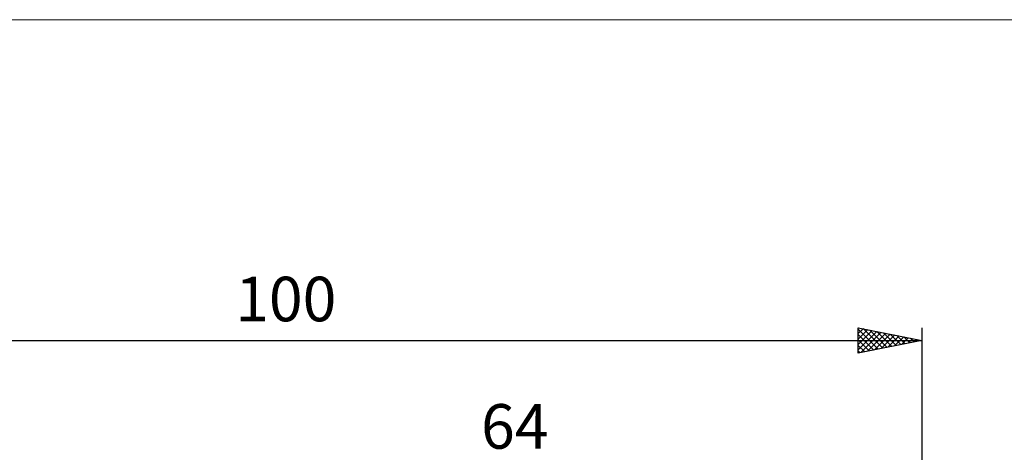
# Model space of a CAD drawing. Units: millimetres. Extents: x -75 to 117, y -62 to 62.
# Drawn here: x -7 to 70, y 28 to 62 of the extents above; entities that cross this region are included whole.
import ezdxf
from ezdxf.enums import TextEntityAlignment as Align

# ---------------------------------------------------------------- set-up
doc = ezdxf.new("R2010")
doc.units = ezdxf.units.MM
doc.header["$LTSCALE"] = 7.25
for name, color, linetype in [('2', 7, 'CONTINUOUS'), ('INFTOTAL', 9, 'CONTINUOUS'), ('SK2', 7, 'CONTINUOUS')]:
    doc.layers.add(name, color=color, linetype=linetype)
doc.styles.get("Standard").update_dxf_attribs({"font": 'Monospac821 BT'})

msp = doc.modelspace()

# ---------------------------------------------------------------- linework, layer by layer
at = {"layer": 'INFTOTAL', "color": 9, "linetype": 'CONTINUOUS', "lineweight": 18}
msp.add_line((116.6, 61.6), (-74.8, 61.6), dxfattribs=at)
at = {"layer": 'SK2', "color": 7, "linetype": 'CONTINUOUS', "lineweight": 25}
for p, q in [((59, 35.425), (59, 37.425)), ((59, 37.425), (64, 36.425)), ((59, 37.384), (59.034, 37.418)), ((59, 36.959), (59.388, 37.347)), ((59, 37.308), (60.569, 35.739)), ((59, 36.535), (59.742, 37.277)), ((59, 36.111), (60.095, 37.206)), ((59.384, 37.348), (60.923, 35.81)), ((59.914, 37.242), (61.276, 35.88)), ((64, 37.425), (64, 0)), ((-36, 36.425), (64, 36.425)), ((59, 35.687), (60.449, 37.135)), ((59, 36.884), (60.216, 35.668)), ((59, 36.459), (59.862, 35.597)), ((64, 36.425), (59, 35.425)), ((59.203, 35.466), (60.802, 37.065)), ((59.734, 35.572), (61.156, 36.994)), ((60.264, 35.678), (61.509, 36.923)), ((60.445, 37.136), (61.63, 35.951)), ((60.794, 35.784), (61.863, 36.852)), ((60.975, 37.03), (61.983, 36.022)), ((61.325, 35.89), (62.216, 36.782)), ((61.505, 36.924), (62.337, 36.092)), ((61.855, 35.996), (62.57, 36.711)), ((62.036, 36.818), (62.69, 36.163)), ((62.385, 36.102), (62.924, 36.64)), ((62.566, 36.712), (63.044, 36.234)), ((62.916, 36.208), (63.277, 36.57)), ((63.096, 36.606), (63.398, 36.305)), ((63.446, 36.314), (63.631, 36.499)), ((63.627, 36.5), (63.751, 36.375)), ((63.976, 36.42), (63.984, 36.428)), ((59, 36.035), (59.508, 35.527)), ((59, 35.611), (59.155, 35.456))]:
    msp.add_line(p, q, dxfattribs=at)

# ---------------------------------------------------------------- texts
at = {"layer": '2', "color": 7, "linetype": 'CONTINUOUS', "lineweight": 25}
msp.add_text('64', height=3.5, dxfattribs=at).set_placement((32, 27.925), align=Align.CENTER)
at = {"layer": 'SK2', "color": 7, "linetype": 'CONTINUOUS', "lineweight": 25}
msp.add_text('100', height=3.5, dxfattribs=at).set_placement((14, 37.925), align=Align.CENTER)

doc.saveas('drawing.dxf')
